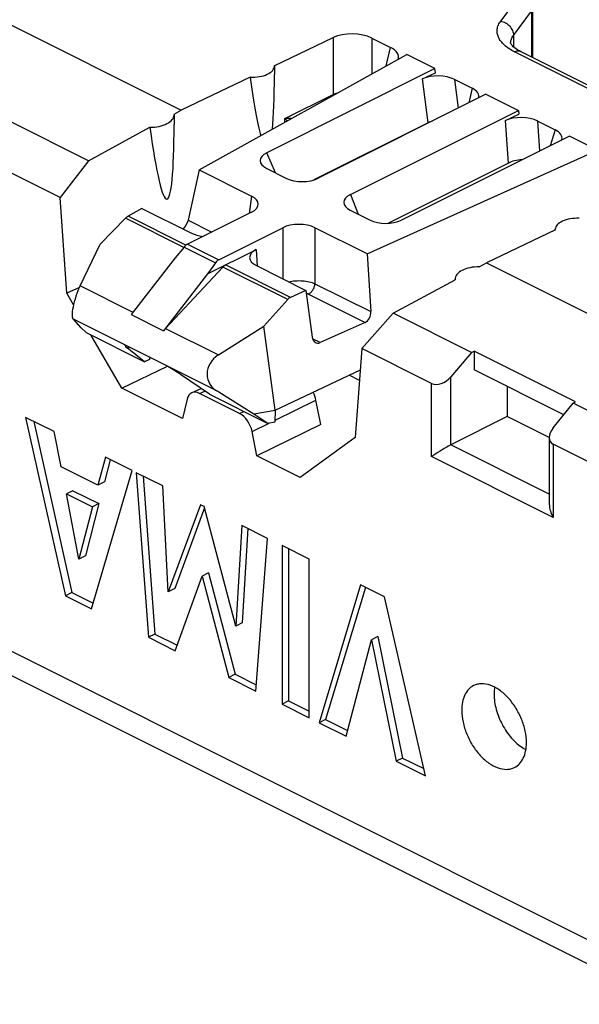
# Model space of a CAD drawing. Units: millimetres. Extents: x -47 to 47, y -53 to 53.
# Drawn here: x 2 to 14, y -41 to -19 of the extents above; entities that cross this region are included whole.
import ezdxf

# ---------------------------------------------------------------- set-up
doc = ezdxf.new("R2010")
doc.units = ezdxf.units.MM
doc.header["$LTSCALE"] = 16.335
doc.layers.get('0').update_dxf_attribs({"linetype": 'CONTINUOUS'})
for name, color, linetype in [('ASSI', 7, 'CONTINUOUS'), ('DRAFT', 7, 'CONTINUOUS'), ('RACCORDO', 7, 'CONTINUOUS'), ('SMUSSO', 7, 'CONTINUOUS')]:
    doc.layers.add(name, color=color, linetype=linetype)

msp = doc.modelspace()

# ---------------------------------------------------------------- linework, layer by layer
at = {"color": 7, "linetype": 'CONTINUOUS'}
for p, q in [((2.925, -28.022), (2.303, -27.71)), ((2.303, -27.71), (3.171, -31.608)), ((2.48, -27.799), (3.312, -31.537)), ((3.078, -28.789), (2.925, -28.022)), ((4.045, -28.581), (3.882, -29.191)), ((4.629, -28.873), (4.045, -28.581)), ((3.882, -29.191), (3.078, -28.789)), ((4.153, -28.635), (4.023, -29.121)), ((3.742, -31.894), (4.629, -28.873)), ((5.299, -29.208), (4.721, -28.92)), ((4.721, -28.92), (4.986, -32.516)), ((4.874, -28.996), (5.127, -32.445)), ((4.023, -29.121), (3.882, -29.191)), ((5.42, -31.521), (5.299, -29.208)), ((3.337, -29.313), (3.196, -29.384)), ((3.196, -29.384), (3.761, -29.666)), ((3.467, -30.805), (3.196, -29.384)), ((3.337, -29.313), (3.903, -29.595)), ((3.761, -29.666), (3.467, -30.805)), ((3.903, -29.595), (3.609, -30.734)), ((3.903, -29.595), (3.761, -29.666)), ((6.122, -29.62), (5.42, -31.521)), ((6.205, -29.661), (6.122, -29.62)), ((6.897, -32.269), (6.205, -29.661)), ((6.212, -29.689), (5.562, -31.451)), ((7.025, -30.071), (6.897, -32.269)), ((7.59, -30.354), (7.025, -30.071)), ((7.158, -30.138), (7.039, -32.199)), ((7.334, -33.69), (7.59, -30.354)), ((8.498, -30.808), (7.907, -30.513)), ((7.907, -30.513), (7.907, -33.977)), ((3.609, -30.734), (3.467, -30.805)), ((8.049, -30.583), (8.049, -33.906)), ((8.498, -34.272), (8.498, -30.808)), ((5.57, -32.808), (6.16, -31.18)), ((6.302, -31.109), (6.16, -31.18)), ((6.16, -31.18), (6.744, -33.395)), ((6.302, -31.109), (6.886, -33.324)), ((9.626, -31.372), (8.717, -34.381)), ((10.146, -31.632), (9.626, -31.372)), ((3.312, -31.537), (3.171, -31.608)), ((3.171, -31.608), (3.742, -31.894)), ((3.312, -31.537), (3.778, -31.77)), ((5.562, -31.451), (5.42, -31.521)), ((9.73, -31.424), (8.858, -34.31)), ((11.043, -35.544), (10.146, -31.632)), ((7.039, -32.199), (6.897, -32.269)), ((5.127, -32.445), (4.986, -32.516)), ((5.127, -32.445), (5.613, -32.688)), ((4.986, -32.516), (5.57, -32.808)), ((9.307, -34.676), (9.862, -32.57)), ((10.004, -32.499), (9.862, -32.57)), ((9.862, -32.57), (10.401, -35.223)), ((10.004, -32.499), (10.543, -35.153)), ((6.886, -33.324), (6.744, -33.395)), ((6.886, -33.324), (7.345, -33.554)), ((6.744, -33.395), (7.334, -33.69)), ((8.049, -33.906), (7.907, -33.977)), ((7.907, -33.977), (8.498, -34.272)), ((8.049, -33.906), (8.498, -34.13)), ((8.858, -34.31), (8.717, -34.381)), ((8.717, -34.381), (9.307, -34.676)), ((8.858, -34.31), (9.34, -34.551)), ((10.543, -35.153), (10.401, -35.223)), ((10.401, -35.223), (11.043, -35.544)), ((10.543, -35.153), (11.006, -35.384))]:
    msp.add_line(p, q, dxfattribs=at)
at = {"layer": 'ASSI', "color": 7, "linetype": 'CONTINUOUS'}
for p, q in [((6.098, -22.304), (10.634, -19.785)), ((11.248, -20.092), (10.634, -19.785)), ((11.248, -20.092), (7.572, -21.93)), ((7.74, -20.04), (7.74, -20.217)), ((12.366, -20.651), (8.698, -22.485)), ((12.366, -20.651), (13.073, -21.005)), ((9.405, -22.839), (13.073, -21.005)), ((5.547, -21.101), (5.547, -21.313)), ((14.191, -21.564), (10.516, -23.402)), ((14.805, -21.871), (14.191, -21.564)), ((7.763, -22.367), (7.572, -21.93)), ((9.768, -24.139), (14.805, -21.871)), ((6.098, -22.304), (5.857, -23.405)), ((6.098, -22.304), (7.24, -22.875)), ((7.572, -22.272), (8.006, -22.489)), ((7.24, -22.875), (7.186, -23.254)), ((9.405, -22.839), (9.568, -23.27)), ((4.846, -23.146), (4.541, -23.315)), ((4.846, -23.146), (5.93, -23.688)), ((7.24, -23.227), (5.844, -23.925)), ((9.399, -23.185), (9.833, -23.402)), ((4.482, -23.362), (3.929, -23.93)), ((5.76, -24.001), (4.482, -23.362)), ((5.807, -23.949), (4.541, -23.315)), ((5.857, -23.405), (6.37, -23.662)), ((6.526, -24.266), (7.922, -23.568)), ((7.922, -23.568), (7.922, -24.684)), ((9.768, -24.139), (8.627, -23.568)), ((8.627, -23.568), (8.627, -24.79)), ((13.881, -23.601), (13.881, -23.614)), ((3.493, -24.837), (3.929, -23.93)), ((5.765, -23.99), (5.571, -24.222)), ((5.765, -23.99), (6.452, -24.333)), ((5.844, -23.925), (6.526, -24.266)), ((6.278, -24.576), (7.346, -24.042)), ((7.371, -24.408), (7.346, -24.042)), ((5.571, -24.222), (4.608, -25.466)), ((9.768, -24.139), (9.847, -25.401)), ((6.61, -24.426), (5.357, -25.77)), ((6.452, -24.333), (6.278, -24.576)), ((8.031, -25.136), (6.61, -24.426)), ((8.092, -25.091), (6.67, -24.38)), ((7.347, -24.396), (8.431, -24.938)), ((6.278, -24.576), (5.315, -25.819)), ((11.689, -24.693), (11.689, -24.707)), ((4.65, -25.416), (3.493, -24.837)), ((8.431, -24.938), (8.092, -25.091)), ((8.431, -24.938), (8.568, -25.959)), ((8.627, -24.79), (9.847, -25.401)), ((8.031, -25.136), (7.51, -25.721)), ((8.486, -25.019), (9.722, -25.637)), ((6.511, -27.148), (3.349, -25.567)), ((3.515, -25.754), (3.354, -25.569)), ((4.608, -25.466), (5.315, -25.819)), ((3.515, -25.754), (3.629, -25.858)), ((5.357, -25.77), (6.515, -26.348)), ((6.515, -26.348), (7.51, -25.721)), ((9.722, -25.637), (8.742, -26.078)), ((3.629, -25.858), (4.904, -26.495)), ((8.742, -26.078), (8.576, -25.995)), ((4.525, -26.192), (4.566, -26.175)), ((4.904, -26.495), (4.525, -26.192)), ((5.012, -26.443), (4.904, -26.495)), ((6.322, -27.204), (5.69, -26.774)), ((6.322, -27.204), (7.597, -27.841)), ((6.529, -27.157), (6.51, -27.148)), ((7.292, -27.642), (6.529, -27.157)), ((7.757, -27.559), (7.292, -27.642)), ((7.597, -27.841), (7.292, -27.642)), ((7.753, -27.814), (7.597, -27.841))]:
    msp.add_line(p, q, dxfattribs=at)
for centre, radius, start, end in [((8.344, -25.303), 0.318, 63.4825, 66.7651), ((5.875, -26.251), 0.707, 137.0291, 142.3098), ((13.651, -34.18), 0.893, 237.57, 242.3892)]:
    msp.add_arc(centre, radius, start, end, dxfattribs=at)
for centre, major_axis, ratio, start_param, end_param in [((7.963, -22.101), (0.535, 0), 0.467557, 2.389713, 3.893472), ((8.356, -22.298), (0.501, 0.007), 0.522824, -2.351131, -0.825293), ((6.882, -23.051), (0.504, 0), 0.496216, 5.501585, 7.064785), ((9.781, -23.01), (0.524, 0.006), 0.477872, 2.363684, 3.889522), ((4.516, -23.476), (0.109, 0.169), 0.487689, 0.737236, 1.174574), ((5.725, -23.466), (0.109, 0.169), 0.487689, -2.084625, -0.920827), ((10.174, -23.207), (0.5, 0), 0.534695, -2.322676, -0.818917), ((8.275, -23.747), (0.5, 0), 0.503813, 0.789196, 2.352396), ((6.284, -23.511), (0.501, -0.001), 0.499994, -2.353017, -1.774049), ((5.832, -24.092), (0.103, 0.172), 0.566231, 0.729431, 1.303135), ((7.7, -24.219), (0.501, -0.001), 0.499994, 2.359372, 3.930168), ((6.539, -24.445), (0.073, 0.187), 0.652839, 0.623612, 1.197315), ((3.515, -25.091), (0.163, 0.477), 0.230093, 1.090784, 3.109298), ((8.116, -25.276), (0.058, 0.193), 0.722448, 0.559619, 0.996957), ((9.697, -25.451), (0.058, 0.193), 0.722448, -2.581973, -1.098444), ((8.717, -25.892), (0.058, 0.193), 0.722448, 2.130416, 3.701212), ((4.834, -26.362), (0.366, -0.23), 0.080882, 3.082226, 3.760206), ((6.792, -26.729), (0.503, 0.17), 0.87854, 1.838826, 3.85734), ((5.522, -26.706), (0.369, -0.232), 0.079877, 1.148359, 1.922949)]:
    msp.add_ellipse(centre, major_axis=major_axis, ratio=ratio, start_param=start_param, end_param=end_param, dxfattribs=at)
for points, knots in [([(6.61, -24.426), (6.615, -24.421), (6.633, -24.403), (6.653, -24.388), (6.67, -24.38)], [0, 0, 0, 0, 0.266216, 1, 1, 1, 1]), ([(8.051, -24.748), (8.099, -24.737), (8.2, -24.723), (8.352, -24.723), (8.496, -24.744), (8.587, -24.772), (8.627, -24.79)], [0, 0, 0, 0, 0.254908, 0.519685, 0.774158, 1, 1, 1, 1]), ([(8.486, -25.019), (8.505, -25.01), (8.541, -24.982), (8.584, -24.926), (8.615, -24.861), (8.625, -24.814), (8.627, -24.79)], [0, 0, 0, 0, 0.227931, 0.483977, 0.748703, 1, 1, 1, 1]), ([(8.439, -25), (8.442, -25.001), (8.452, -25.004), (8.462, -25.008), (8.469, -25.011)], [0, 0, 0, 0, 0.255902, 1, 1, 1, 1]), ([(13.25, -34.819), (13.25, -34.733), (13.229, -34.556), (13.147, -34.296), (13.02, -34.049), (12.857, -33.833), (12.669, -33.665), (12.471, -33.556), (12.301, -33.522), (12.177, -33.538), (12.121, -33.558), (12.096, -33.571)], [0, 0, 0, 0, 0.132631, 0.274883, 0.4202, 0.561456, 0.692252, 0.808276, 0.908989, 0.955206, 1, 1, 1, 1]), ([(12.096, -33.571), (12.055, -33.591), (11.978, -33.65), (11.895, -33.777), (11.846, -33.935), (11.836, -34.051), (11.836, -34.111)], [0, 0, 0, 0, 0.217152, 0.45042, 0.710255, 1, 1, 1, 1]), ([(12.555, -33.605), (12.553, -33.618), (12.546, -33.668), (12.543, -33.719), (12.543, -33.758)], [0, 0, 0, 0, 0.242474, 1, 1, 1, 1]), ([(12.543, -33.758), (12.543, -33.87), (12.579, -34.103), (12.711, -34.431), (12.909, -34.721), (13.081, -34.875), (13.173, -34.934)], [0, 0, 0, 0, 0.243398, 0.505042, 0.763968, 1, 1, 1, 1]), ([(11.836, -34.111), (11.836, -34.197), (11.857, -34.374), (11.939, -34.634), (12.066, -34.881), (12.229, -35.097), (12.416, -35.265), (12.615, -35.374), (12.785, -35.408), (12.909, -35.392), (12.964, -35.372), (12.99, -35.359)], [0, 0, 0, 0, 0.132631, 0.274883, 0.4202, 0.561456, 0.692252, 0.808276, 0.908989, 0.955206, 1, 1, 1, 1]), ([(12.99, -35.359), (13.031, -35.339), (13.108, -35.28), (13.191, -35.154), (13.24, -34.995), (13.25, -34.879), (13.25, -34.819)], [0, 0, 0, 0, 0.217152, 0.45042, 0.710255, 1, 1, 1, 1])]:
    msp.add_open_spline(points, degree=3, knots=knots, dxfattribs=at)
at = {"layer": 'DRAFT', "color": 7, "linetype": 'CONTINUOUS'}
for p, q in [((-3.531, -16.38), (5.706, -20.998)), ((7.739, -20.028), (7.739, -20.041)), ((7.213, -20.279), (5.706, -20.998)), ((5.547, -21.085), (5.706, -20.998)), ((5.547, -21.085), (5.547, -21.101)), ((13.882, -23.614), (12.379, -24.335)), ((13.882, -23.614), (13.881, -23.601)), ((12.219, -24.422), (12.379, -24.335)), ((12.379, -24.335), (21.616, -28.953)), ((11.69, -24.707), (11.689, -24.693)), ((3.477, -24.872), (3.202, -24.999)), ((3.349, -25.252), (3.202, -24.999)), ((7.757, -27.555), (7.51, -25.721)), ((4.406, -27.076), (3.729, -25.907)), ((5.012, -26.443), (5.022, -26.403)), ((14.323, -27.371), (12.106, -26.263)), ((12.106, -26.263), (12.106, -26.674)), ((4.406, -27.076), (5.401, -26.593)), ((9.601, -26.906), (9.372, -26.791)), ((14.065, -27.654), (12.106, -26.674)), ((5.728, -27.737), (4.406, -27.076)), ((12.826, -27.034), (12.826, -27.693)), ((7.757, -27.555), (7.753, -27.814)), ((13.746, -28.153), (12.826, -27.693)), ((8.752, -27.865), (7.357, -28.551)), ((9.509, -28.153), (8.305, -29.025)), ((8.305, -29.025), (7.357, -28.551))]:
    msp.add_line(p, q, dxfattribs=at)
for centre, major_axis, ratio, start_param, end_param in [((7.24, -20.035), (0.5, -0.007), 0.489238, -1.61638, 0.00624), ((7.24, -16.718), (-0.343, 5.129), 0.070949, -2.732899, -2.326596), ((7.24, -16.718), (-0.343, 5.129), 0.070949, -3.949721, -3.483481), ((5.047, -21.112), (0.5, 0.015), 0.521057, -1.639309, -0.016035), ((5.047, -17.814), (-0.343, 5.129), 0.070949, -3.950477, -2.32666), ((14.381, -23.606), (0.5, -0.007), 0.489238, 1.528267, 3.147803), ((12.189, -24.682), (0.5, 0.015), 0.521057, 1.496174, 3.125615)]:
    msp.add_ellipse(centre, major_axis=major_axis, ratio=ratio, start_param=start_param, end_param=end_param, dxfattribs=at)
at = {"layer": 'RACCORDO', "color": 7, "linetype": 'CONTINUOUS'}
for p, q in [((-42.859, -10.391), (39.66, -51.65)), ((-42.521, -11.094), (39.998, -52.353)), ((12.687, -19.053), (13.083, -18.525)), ((12.965, -19.366), (13.361, -18.838)), ((13.361, -18.838), (13.361, -19.837)), ((13.379, -18.786), (13.379, -19.846)), ((7.739, -20.028), (9.025, -19.415)), ((9.025, -19.415), (9.025, -20.654)), ((9.871, -19.424), (10.276, -19.627)), ((9.871, -19.424), (9.871, -20.209)), ((12.905, -19.531), (12.905, -19.53)), ((12.965, -19.366), (12.965, -19.615)), ((10.186, -20.034), (10.276, -19.627)), ((15.144, -20.801), (12.989, -19.723)), ((15.275, -20.794), (13.12, -19.717)), ((10.977, -20.316), (11.265, -20.18)), ((11.265, -20.18), (11.248, -20.092)), ((11.1, -21.275), (10.977, -20.316)), ((11.682, -20.33), (12.06, -20.519)), ((11.763, -20.953), (11.682, -20.33)), ((12.06, -20.519), (11.988, -20.84)), ((7.965, -21.184), (9.025, -20.654)), ((13.073, -21.005), (13.084, -21.089)), ((7.965, -21.268), (7.965, -21.184)), ((11.1, -21.275), (8.604, -22.523)), ((12.794, -21.227), (13.084, -21.089)), ((12.855, -22.155), (12.794, -21.227)), ((13.497, -21.238), (13.875, -21.427)), ((13.54, -21.89), (13.497, -21.238)), ((13.875, -21.427), (13.766, -21.777)), ((3.058, -22.909), (1.533, -22.147)), ((12.855, -22.155), (10.218, -23.473)), ((11.178, -26.969), (9.653, -26.207)), ((12.05, -26.293), (11.599, -26.824)), ((7.757, -27.555), (9.619, -26.674)), ((11.599, -28.311), (11.599, -26.824)), ((5.931, -27.177), (6.139, -27.08)), ((11.178, -28.569), (11.178, -26.969)), ((5.833, -27.31), (5.728, -27.737)), ((6.106, -27.19), (6.222, -27.136)), ((6.979, -27.626), (6.106, -27.19)), ((7.754, -27.773), (8.647, -27.333)), ((8.752, -27.865), (8.647, -27.333)), ((13.833, -27.941), (14.269, -27.402)), ((6.979, -27.626), (7.073, -27.58)), ((12.826, -27.693), (11.599, -28.311)), ((7.252, -28.019), (7.623, -27.837)), ((7.357, -28.551), (7.252, -28.019)), ((13.749, -28.148), (13.749, -29.609)), ((13.749, -29.386), (11.599, -28.311)), ((14.785, -28.773), (13.837, -28.299)), ((13.837, -28.299), (13.837, -29.898)), ((13.837, -29.898), (11.178, -28.569))]:
    msp.add_line(p, q, dxfattribs=at)
for points in [[(12.984, -19.631), (12.963, -19.613), (12.946, -19.597), (12.933, -19.581), (12.922, -19.568), (12.914, -19.556), (12.91, -19.546), (12.907, -19.54), (12.906, -19.535), (12.905, -19.532), (12.905, -19.53)], [(13.12, -19.717), (13.099, -19.706), (13.065, -19.687), (13.035, -19.668), (13.008, -19.649), (12.984, -19.631)]]:
    msp.add_lwpolyline(points, dxfattribs=at)
for centre, radius, start, end in [((9.275, -20.636), 0.25, 184.0115, 189.3222), ((9.325, -19.216), 2.393, 235.3386, 237.2952)]:
    msp.add_arc(centre, radius, start, end, dxfattribs=at)
for centre, major_axis, ratio, start_param, end_param in [((9.448, -19.629), (0.6, -0.009), 0.492205, 0.796624, 2.359825), ((9.845, -19.828), (0.609, -0.013), 0.483357, 6.112143, 7.07921), ((11.335, -20.503), (0.505, -0.018), 0.497476, 0.828553, 2.37679), ((11.702, -20.687), (0.507, -0.011), 0.483206, 6.137737, 7.079642), ((11.458, -21.462), (0.504, -0.011), 0.510988, 2.140024, 2.371605), ((13.147, -21.41), (0.501, -0.011), 0.495032, 0.809242, 2.364903), ((13.514, -21.593), (0.514, -0.018), 0.479892, -0.131769, 0.808576), ((13.208, -22.337), (0.501, -0.004), 0.507568, 1.687294, 2.358453), ((11.39, -26.713), (0.264, 0.215), 0.662783, -2.851003, -1.29766), ((6.106, -27.536), (-0.179, 0.358), 0.612225, -0.684586, 0.624177), ((8.374, -27.286), (-0.179, 0.358), 0.612505, -1.99348, -1.531855), ((6.979, -27.973), (-0.179, 0.358), 0.612505, -1.99348, -0.684717), ((14.049, -28.043), (0.264, 0.215), 0.662783, 8.162024, 9.715367)]:
    msp.add_ellipse(centre, major_axis=major_axis, ratio=ratio, start_param=start_param, end_param=end_param, dxfattribs=at)
for points, knots in [([(12.989, -19.723), (12.911, -19.684), (12.802, -19.616), (12.691, -19.5), (12.637, -19.412), (12.608, -19.32), (12.607, -19.226), (12.634, -19.135), (12.667, -19.079), (12.687, -19.053)], [0, 0, 0, 0, 0.309435, 0.441537, 0.560343, 0.669624, 0.77504, 0.88322, 1, 1, 1, 1]), ([(12.687, -19.053), (12.725, -19.06), (12.798, -19.088), (12.888, -19.161), (12.95, -19.257), (12.966, -19.33), (12.965, -19.366)], [0, 0, 0, 0, 0.25436, 0.513385, 0.764818, 1, 1, 1, 1]), ([(12.905, -19.53), (12.905, -19.502), (12.916, -19.442), (12.947, -19.39), (12.965, -19.366)], [0, 0, 0, 0, 0.479464, 1, 1, 1, 1]), ([(12.989, -19.723), (13.011, -19.713), (13.055, -19.699), (13.101, -19.707), (13.12, -19.717)], [0, 0, 0, 0, 0.534954, 1, 1, 1, 1]), ([(9.025, -20.654), (9.035, -20.65), (9.074, -20.632), (9.116, -20.619), (9.147, -20.61)], [0, 0, 0, 0, 0.236672, 1, 1, 1, 1]), ([(8.115, -21.184), (8.102, -21.184), (8.052, -21.183), (8.002, -21.183), (7.965, -21.184)], [0, 0, 0, 0, 0.261307, 1, 1, 1, 1]), ([(11.599, -28.311), (11.559, -28.331), (11.48, -28.375), (11.339, -28.46), (11.238, -28.526), (11.178, -28.569)], [0, 0, 0, 0, 0.269467, 0.550082, 1, 1, 1, 1]), ([(13.749, -29.609), (13.749, -29.659), (13.768, -29.76), (13.811, -29.853), (13.837, -29.898)], [0, 0, 0, 0, 0.488545, 1, 1, 1, 1])]:
    msp.add_open_spline(points, degree=3, knots=knots, dxfattribs=at)
at = {"layer": 'SMUSSO', "color": 7, "linetype": 'CONTINUOUS'}
for p, q in [((3.677, -22.106), (1.965, -21.25)), ((3.677, -22.106), (5.021, -21.372)), ((3.677, -22.106), (3.058, -22.909)), ((3.202, -24.999), (3.058, -22.909)), ((10.338, -25.437), (11.69, -24.707)), ((9.653, -26.207), (10.338, -25.437)), ((12.05, -26.293), (10.338, -25.437)), ((9.653, -26.207), (9.509, -28.153)), ((12.05, -26.293), (12.106, -26.263)), ((14.269, -27.402), (14.323, -27.371)), ((15.656, -28.096), (14.269, -27.402))]:
    msp.add_line(p, q, dxfattribs=at)

doc.saveas('drawing.dxf')
